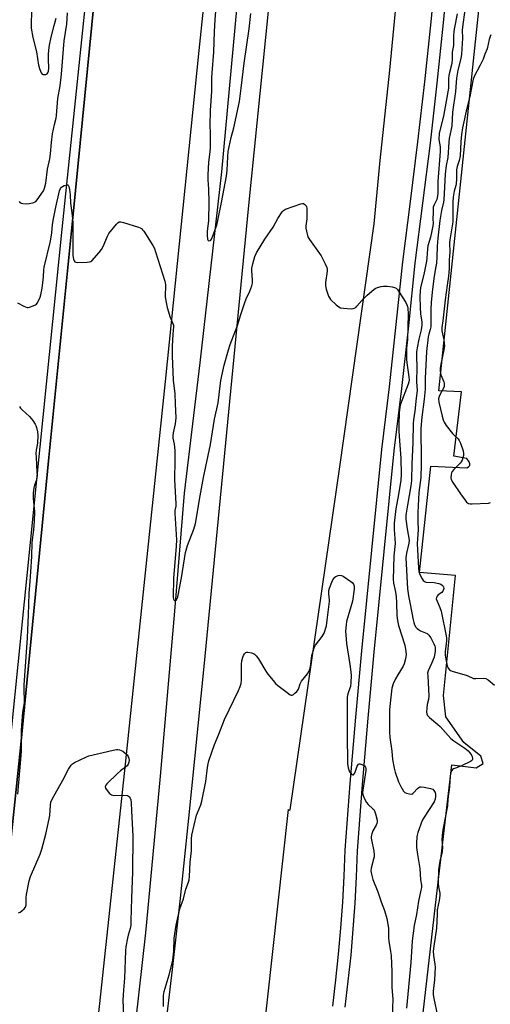
# Model space of a CAD drawing. Units: inches. Extents: x 1285763 to 1291763, y 521450 to 525451.
# Drawn here: x 1290456 to 1290671, y 522737 to 523187 of the extents above; entities that cross this region are included whole.
import ezdxf

# ---------------------------------------------------------------- set-up
doc = ezdxf.new("R2010")
doc.units = ezdxf.units.IN
doc.header["$MEASUREMENT"] = 0
for name, color, linetype in [('HYDRO-Canal', 164, 'Continuous'), ('TRANS-Parking Lot', 4, 'Continuous'), ('TRANS-Road', 130, 'Continuous'), ('TRANS-Street Sidewalk', 7, 'Continuous'), ('Undefined', 1, 'Continuous')]:
    doc.layers.add(name, color=color, linetype=linetype)

msp = doc.modelspace()

# ---------------------------------------------------------------- linework, layer by layer
at = {"layer": 'HYDRO-Canal'}
msp.add_lwpolyline([(1290487.94, 522559.04), (1290495.07, 522609.79), (1290505.04, 522689.34), (1290514.07, 522769.39), (1290520.79, 522841.04), (1290527.37, 522916.45), (1290531.76, 522970.33), (1290538.88, 523030), (1290548.81, 523117.3), (1290555.87, 523193.16), (1290560.84, 523251.25), (1290563.74, 523273.47)], dxfattribs=at)
at = {"layer": 'TRANS-Parking Lot'}
msp.add_polyline3d([(1290635.75, 522688.9, 0), (1290646.29, 522782.05, 0), (1290653.76, 522846.17, 0), (1290664.94, 522844.79, 0), (1290668.11, 522846.76, 0), (1290667.14, 522850.08, 0), (1290659.24, 522856.31, 0), (1290651.11, 522868.05, 0), (1290650.07, 522877.88, 0), (1290655.45, 522932.74, 0), (1290639.06, 522934.08, 0), (1290644.26, 522982.66, 0), (1290660.6, 522981.9, 0), (1290661.49, 522982.49, 0), (1290662.02, 522983.09, 0), (1290662, 522983.72, 0), (1290661.7, 522984.73, 0), (1290660.62, 522986.25, 0), (1290654.75, 522987.36, 0), (1290658.25, 523016.69, 0), (1290647.96, 523017.15, 0), (1290678.46, 523308.87, 0)], dxfattribs=at)
at = {"layer": 'TRANS-Road'}
msp.add_lwpolyline([(1290522.77, 522723.09), (1290526.29, 522752.59), (1290529.94, 522785.21), (1290533.8, 522821.86), (1290540.72, 522891.19), (1290560.95, 523100.43), (1290584.68, 523335.55), (1290593.61, 523334.44), (1290642.83, 523330.16), (1290639.37, 523301.27), (1290638.99, 523298.12), (1290638.15, 523290.22), (1290631.63, 523229.06), (1290625.31, 523163.74), (1290620.99, 523122.53), (1290618.16, 523093.5), (1290602.48, 522982.41), (1290579.84, 522825.58), (1290579.62, 522825.28), (1290579.34, 522825.24), (1290579.03, 522825.69), (1290559.94, 522651.64)], dxfattribs=at)
msp.add_lwpolyline([(1290553.36, 523314.42), (1290546.22, 523248.56), (1290538.22, 523172.72), (1290522.95, 523021.47), (1290504.42, 522843.56), (1290487.01, 522681.81), (1290476.05, 522600.17), (1290469.88, 522550.57), (1290469.38, 522545.34), (1290420.38, 522541.81), (1290427.86, 522596.92), (1290441.12, 522705.02), (1290456.8, 522853.9), (1290469.74, 522986.66), (1290480.96, 523097.86), (1290502.39, 523316.07), (1290502.73, 523319.37)], close=True, dxfattribs=at)
at = {"layer": 'TRANS-Street Sidewalk'}
for points in [[(1290536.75, 523649.91), (1290516.05, 523442.6), (1290513.91, 523421.41), (1290502.73, 523319.37), (1290502.39, 523316.07), (1290480.96, 523097.86), (1290469.74, 522986.66), (1290456.8, 522853.9), (1290441.12, 522705.02)], [(1290445.65, 522792.51), (1290475.83, 523091.04), (1290486.6, 523193.79), (1290494.51, 523278.93), (1290511.39, 523440.23), (1290514.72, 523473.34), (1290517.8, 523506.47), (1290520.65, 523539.62), (1290526.65, 523600.35)], [(1290599.42, 522735.9), (1290600.87, 522747.85), (1290602.12, 522759.66), (1290603.16, 522771.49), (1290604, 522783.34), (1290604.64, 522795.2), (1290605.08, 522807.22), (1290607.43, 522837.64), (1290609.97, 522867.95), (1290612.71, 522898.25), (1290621.87, 522990.29), (1290625.29, 523018.92), (1290628.46, 523047.49), (1290631.4, 523076.2), (1290635.01, 523103.66), (1290638.36, 523131.06), (1290641.47, 523158.48), (1290644.34, 523185.93), (1290646.96, 523213.4)], [(1290652.48, 523212.9), (1290649.85, 523185.38), (1290646.98, 523157.88), (1290643.86, 523130.41), (1290640.5, 523102.97), (1290636.9, 523075.55), (1290633.97, 523046.91), (1290630.79, 523018.28), (1290627.38, 522989.69), (1290618.22, 522897.72), (1290615.49, 522867.47), (1290612.95, 522837.2), (1290610.62, 522806.9), (1290610.17, 522794.94), (1290609.53, 522782.99), (1290608.68, 522771.05), (1290607.63, 522759.13), (1290606.38, 522747.23), (1290604.93, 522735.35)]]:
    msp.add_lwpolyline(points, dxfattribs=at)
at = {"layer": 'Undefined'}
for points, elevation in [([(1290456.17, 523103.66), (1290456.54, 523103.31), (1290457.2, 523102.96), (1290457.97, 523102.77), (1290459.64, 523102.7), (1290461.04, 523102.84), (1290462.93, 523103.27), (1290463.85, 523103.75), (1290464.53, 523104.48), (1290467.34, 523108.57), (1290467.88, 523109.81), (1290468.41, 523112.04), (1290469.22, 523118.57), (1290470.19, 523123.16), (1290470.58, 523125.59), (1290471, 523130.65), (1290471.44, 523134.62), (1290472.31, 523138.93), (1290473.12, 523141.76), (1290473.37, 523143.09), (1290473.92, 523150.89), (1290474.9, 523156.56), (1290475.54, 523161.89), (1290476.77, 523177.24), (1290478.01, 523184.83), (1290478.38, 523189.95)], 476), ([(1290461.85, 523190.42), (1290461.66, 523184.93), (1290461.79, 523182.93), (1290462.49, 523178.7), (1290464.23, 523172.1), (1290465.14, 523166.09), (1290465.71, 523164.13), (1290466.33, 523162.55), (1290466.8, 523161.98), (1290467.21, 523161.8), (1290467.68, 523161.73), (1290468.41, 523161.78), (1290469.03, 523162.04), (1290469.41, 523162.59), (1290469.63, 523163.31), (1290469.73, 523164.74), (1290469.63, 523168.87), (1290469.67, 523170.89), (1290469.76, 523172.91), (1290470.03, 523175.22), (1290470.81, 523178.91), (1290472.17, 523184.15), (1290473.18, 523187.48)], 474), ([(1290545.89, 523190.73), (1290545.56, 523186.72), (1290545.31, 523181.39), (1290545.03, 523172.03), (1290544.18, 523162.58), (1290544.08, 523160.29), (1290544.02, 523154.23), (1290543.42, 523145.38), (1290543.24, 523138.62), (1290543.42, 523134.99), (1290543.52, 523128.39), (1290543.38, 523126.47), (1290542.73, 523121.64), (1290542.35, 523115.85), (1290542.4, 523113.68), (1290542.75, 523109.34), (1290542.84, 523103.39), (1290542.63, 523095.09), (1290542.13, 523089.94), (1290542.06, 523088.27), (1290542.22, 523086.55), (1290542.35, 523086.14), (1290542.57, 523085.84), (1290542.9, 523085.73), (1290543.47, 523085.84), (1290543.81, 523086.11), (1290544.08, 523086.5), (1290544.71, 523087.97), (1290546.44, 523092.98), (1290547.11, 523095.79), (1290548.59, 523103.23), (1290550.85, 523115.35), (1290551.22, 523117.99), (1290551.46, 523124.17), (1290551.75, 523126.6), (1290553.05, 523132.98), (1290554.34, 523137.35), (1290556.91, 523149.44), (1290557.57, 523155.5), (1290559.01, 523166.92), (1290561.21, 523182.62), (1290562.04, 523189.66)], 476), ([(1290656.33, 523189.57), (1290655.06, 523183.28), (1290654.78, 523181.54), (1290654.6, 523179.19), (1290654.64, 523175.09), (1290654.01, 523171.95), (1290653.94, 523168.77), (1290653.76, 523166.89), (1290652.72, 523162.68), (1290652.47, 523161.28), (1290652.36, 523159.87), (1290652.24, 523155.58), (1290652.05, 523153.82), (1290650.03, 523142.7), (1290648.29, 523136.22), (1290648, 523134.77), (1290647.91, 523132.12), (1290648.42, 523128.7), (1290648.48, 523126.65), (1290647.48, 523112.88), (1290647.39, 523110.56), (1290647.4, 523107.34), (1290647.32, 523106.27), (1290646.91, 523104.67), (1290645.68, 523102.16), (1290645.37, 523101.16), (1290645.27, 523100.4), (1290645.26, 523098.53), (1290645.13, 523095.95), (1290645.23, 523093.47), (1290645.06, 523091.88), (1290644.75, 523090.25), (1290644.07, 523087.44), (1290642.92, 523083.5), (1290642.76, 523082.08), (1290642.47, 523077.78), (1290642.3, 523076.45), (1290641, 523070.34), (1290639.57, 523064.38), (1290639.31, 523062.78), (1290639.2, 523060.5), (1290639.3, 523055.3), (1290639.58, 523052.35), (1290640.09, 523048.61), (1290640.1, 523047.21), (1290639.81, 523044.99), (1290638.7, 523040.73), (1290637.94, 523036.77), (1290637.7, 523035.05), (1290637.65, 523032.72), (1290637.82, 523028), (1290637.74, 523021.22), (1290637.95, 523017.32), (1290637.49, 523013.86), (1290636.96, 523007.84), (1290636.31, 523003.9), (1290636.15, 523002.43), (1290636, 522993.35), (1290635.58, 522983.76), (1290635.39, 522976.13), (1290635.09, 522973.67), (1290633.65, 522964.88), (1290632.91, 522961.24), (1290632.79, 522960.13), (1290632.89, 522958.47), (1290633.48, 522954.14), (1290634.4, 522948.93), (1290634.26, 522947.45), (1290633.12, 522943), (1290632.89, 522940.85), (1290633.63, 522926.65), (1290634, 522923.51), (1290634.8, 522919.69), (1290636.1, 522912.41), (1290636.4, 522911.28), (1290636.82, 522910.18), (1290637.41, 522909.16), (1290637.97, 522908.51), (1290638.61, 522907.99), (1290639.54, 522907.4), (1290642.55, 522906.15), (1290643.39, 522905.41), (1290644.19, 522904.19), (1290645.58, 522901.55), (1290646.04, 522900.47), (1290646.2, 522899.8), (1290646.23, 522899.03), (1290646.15, 522897.92), (1290645.97, 522896.52), (1290645.72, 522895.41), (1290644.58, 522892.46), (1290643.06, 522889.1), (1290642.78, 522888.04), (1290642.8, 522886.9), (1290643.08, 522883.73), (1290643.25, 522877.68), (1290643.12, 522876), (1290642.61, 522873.78), (1290642.37, 522872.02), (1290642.27, 522870.26), (1290642.39, 522869.44), (1290642.73, 522868.79), (1290643.57, 522867.81), (1290647.41, 522864.65), (1290648.48, 522863.65), (1290653.33, 522858.23), (1290654.71, 522857.14), (1290659.75, 522853.8), (1290661.23, 522852.55), (1290661.97, 522851.72), (1290662.8, 522850.58), (1290663.15, 522849.88), (1290663.3, 522849.21), (1290663.26, 522848.77), (1290663.11, 522848.37), (1290662.83, 522848), (1290662.41, 522847.69), (1290658.29, 522845.71), (1290655.44, 522844.71), (1290654.66, 522844.36), (1290654.2, 522844.05), (1290653.83, 522843.64), (1290653.41, 522842.7), (1290653.12, 522841.13), (1290652.77, 522836.15), (1290652, 522830.49), (1290651.79, 522827.42), (1290649.78, 522816.45), (1290649.43, 522813.92), (1290649.3, 522811.97), (1290649.55, 522808.38), (1290649.47, 522806.52), (1290649.3, 522805.69), (1290648.28, 522802.17), (1290647.78, 522798.22), (1290647.58, 522792.24), (1290647.78, 522790.47), (1290648.37, 522787.57), (1290648.41, 522786.41), (1290648.05, 522784.09), (1290647.2, 522779.91), (1290647.06, 522777.9), (1290646.85, 522771.51), (1290645.57, 522763.34), (1290645.34, 522760.93), (1290645.44, 522759.08), (1290646.07, 522755.1), (1290646.15, 522753.66), (1290645.94, 522747.83), (1290645.35, 522742.72), (1290645.32, 522741.06), (1290645.58, 522739.32), (1290647.24, 522731.42)], 476), ([(1290659.69, 523191.37), (1290658.62, 523183.44), (1290658.56, 523182.12), (1290658.62, 523178.33), (1290658.21, 523171.08), (1290657.9, 523169.03), (1290656.63, 523163.75), (1290656.02, 523160.11), (1290655.79, 523158.12), (1290655.48, 523153.99), (1290654.19, 523144.59), (1290653.83, 523138.28), (1290653.58, 523136.83), (1290652.63, 523132.49), (1290652.38, 523130.92), (1290651.93, 523123.85), (1290651.24, 523120.2), (1290650.8, 523116.27), (1290650.17, 523104.45), (1290650.02, 523103.43), (1290649.17, 523099.6), (1290648.35, 523094.98), (1290647.42, 523086.91), (1290647.17, 523083.35), (1290647.01, 523078.3), (1290646.78, 523075.47), (1290646.58, 523074.06), (1290645.73, 523069.66), (1290644.97, 523063.63), (1290644.45, 523057.67), (1290644.23, 523054.27), (1290644.17, 523050.42), (1290644.26, 523047.23), (1290644.2, 523046.36), (1290643.98, 523045.23), (1290643.28, 523043.12), (1290642.97, 523041.79), (1290642.31, 523035.14), (1290641.67, 523022.73), (1290641.58, 523017.92), (1290641.13, 523013.34), (1290640.09, 523005.07), (1290639.68, 522999.95), (1290639.68, 522995.4), (1290639.84, 522990.04), (1290639.89, 522983.46), (1290639.63, 522977.5), (1290638.82, 522970.7), (1290638.29, 522961.55), (1290638.25, 522957.5), (1290638.41, 522953.55), (1290638.02, 522947.34), (1290638.57, 522936.15), (1290638.78, 522934.58), (1290639.2, 522933.25), (1290640.29, 522931.14), (1290640.77, 522930.48), (1290641.14, 522930.1), (1290641.62, 522929.81), (1290642.13, 522929.67), (1290645.82, 522929.53), (1290647.94, 522929.11), (1290648.79, 522928.78), (1290649.4, 522928.37), (1290649.86, 522927.85), (1290650.06, 522927.37), (1290650.13, 522926.84), (1290650.07, 522926.32), (1290649.73, 522925.61), (1290649.2, 522924.99), (1290647.63, 522923.88), (1290647.07, 522923.36), (1290646.76, 522922.66), (1290646.74, 522922.14), (1290647.06, 522921.05), (1290648.38, 522918.04), (1290648.88, 522916.41), (1290651.22, 522905.13), (1290651.37, 522904.06), (1290651.4, 522902.73), (1290650.73, 522898), (1290650.72, 522896.27), (1290651.01, 522894.54), (1290651.74, 522891.4), (1290652.13, 522890.41), (1290652.7, 522889.61), (1290653.16, 522889.31), (1290653.95, 522888.99), (1290660.8, 522886.98), (1290663.65, 522885.69), (1290664.77, 522885.59), (1290668.29, 522885.79), (1290669.38, 522885.58), (1290670.36, 522885.01), (1290673.34, 522882.58)], 474), ([(1290671.7, 523179.85), (1290671.35, 523179.09), (1290670.92, 523177.74), (1290669.9, 523173.5), (1290668.96, 523171.02), (1290668.06, 523168.83), (1290666.76, 523166.05), (1290664.21, 523161.24), (1290663.63, 523159.65), (1290662.88, 523155.66), (1290662.03, 523151.71), (1290660.63, 523146.45), (1290658.63, 523137.47), (1290658.18, 523134.34), (1290657.86, 523130.93), (1290657.62, 523124.63), (1290657.18, 523122.44), (1290656.31, 523119.73), (1290656.01, 523118.14), (1290655.92, 523117.03), (1290655.91, 523114.1), (1290655.76, 523111.84), (1290655.61, 523111), (1290654.89, 523108.38), (1290654.5, 523105.75), (1290654.28, 523103.48), (1290654.22, 523102.08), (1290654.34, 523096.7), (1290654.28, 523094.42), (1290652.86, 523086.23), (1290652.8, 523084.8), (1290652.91, 523080.63), (1290652.64, 523077.04), (1290652.53, 523073.02), (1290652.26, 523069.63), (1290651.76, 523065.46), (1290650.72, 523058.74), (1290649.72, 523049.12), (1290649.3, 523046.08), (1290649.33, 523044.62), (1290650.15, 523040.54), (1290650.39, 523038.8), (1290650.42, 523037.8), (1290650.19, 523035.93), (1290648.81, 523029.39), (1290648.54, 523027.31), (1290648.51, 523026.14), (1290648.62, 523025.27), (1290648.86, 523024.45), (1290650.2, 523021.28), (1290650.34, 523020.74), (1290650.39, 523019.97), (1290650.31, 523019.19), (1290650.09, 523018.41), (1290648.47, 523015.64), (1290647.99, 523014.64), (1290647.78, 523013.48), (1290647.88, 523012.01), (1290649.38, 523005.58), (1290649.91, 523003.89), (1290650.35, 523002.8), (1290651.31, 523001.34), (1290654.17, 522997.61), (1290654.97, 522996.76), (1290656.68, 522995.15), (1290657.23, 522994.49), (1290657.82, 522993.22), (1290658.98, 522989.68), (1290659.19, 522988.59), (1290659.17, 522987.56), (1290658.89, 522986.5), (1290658.49, 522985.46), (1290658.1, 522984.73), (1290657.57, 522984.05), (1290654.73, 522981.21), (1290654.05, 522980.35), (1290653.71, 522979.6), (1290653.48, 522978.8), (1290653.3, 522977.46), (1290653.49, 522976.69), (1290654.34, 522975.22), (1290657.78, 522970), (1290659.85, 522967.14), (1290660.58, 522966.26), (1290660.99, 522965.91), (1290661.46, 522965.68), (1290662.29, 522965.56), (1290663.16, 522965.55), (1290670.62, 522965.88), (1290671.49, 522966.04)], 472), ([(1290455.52, 523057.34), (1290458.31, 523055.91), (1290459.88, 523055.34), (1290460.42, 523055.31), (1290460.97, 523055.4), (1290462.64, 523055.95), (1290463.67, 523056.47), (1290464.09, 523056.83), (1290464.44, 523057.25), (1290465.57, 523059.21), (1290465.88, 523059.98), (1290466.16, 523061), (1290466.74, 523064.17), (1290467.06, 523066.47), (1290467.38, 523069.33), (1290467.54, 523072.43), (1290467.71, 523073.72), (1290470.48, 523085.54), (1290471.11, 523089.34), (1290471.51, 523093.26), (1290471.91, 523095.87), (1290472.93, 523101.13), (1290474.7, 523108.57), (1290475.12, 523109.65), (1290475.63, 523110.3), (1290476.85, 523110.99), (1290478.1, 523111.36), (1290478.48, 523111.3), (1290478.63, 523111.17), (1290478.92, 523110.54), (1290479.2, 523109.14), (1290479.53, 523106.77), (1290479.69, 523102.95), (1290480.28, 523098.58), (1290480.7, 523094.23), (1290480.72, 523079.05), (1290481.07, 523077.33), (1290481.39, 523076.58), (1290481.71, 523076.21), (1290482.14, 523076.01), (1290482.94, 523075.9), (1290487.32, 523075.94), (1290488.42, 523076.1), (1290488.92, 523076.33), (1290489.36, 523076.67), (1290492.79, 523080.4), (1290493.9, 523081.8), (1290494.54, 523083.08), (1290496.53, 523087.9), (1290497.26, 523089.16), (1290500.67, 523093.35), (1290501.27, 523093.97), (1290501.93, 523094.38), (1290502.71, 523094.4), (1290503.83, 523094.14), (1290510.75, 523092.06), (1290511.57, 523091.74), (1290512.05, 523091.45), (1290512.64, 523090.84), (1290513.15, 523090.13), (1290517.29, 523083.6), (1290517.97, 523082.31), (1290518.56, 523080.7), (1290522.81, 523067.34), (1290522.98, 523066.48), (1290523.04, 523065.63), (1290522.93, 523060.21), (1290523.34, 523057.58), (1290523.82, 523055.25), (1290524.37, 523053.32), (1290525.1, 523051.15), (1290526.46, 523048), (1290526.69, 523047.2), (1290526.76, 523046.64), (1290526.41, 523042.95), (1290526.08, 523037.63), (1290526.09, 523033.22), (1290526.52, 523021.97), (1290527.37, 523015.85), (1290527.42, 523011.28), (1290527.72, 523004.79), (1290527.42, 523002.08), (1290526.5, 522998.03), (1290526.35, 522996.65), (1290526.48, 522995.54), (1290527.05, 522992.71), (1290527.3, 522989.89), (1290527.36, 522985.46), (1290527.12, 522976.62), (1290527.79, 522965.52), (1290527.72, 522964.38), (1290527.4, 522962.46), (1290527.36, 522961.31), (1290528.11, 522948.98), (1290528.01, 522946.17), (1290526.7, 522931.3), (1290526.54, 522922.88), (1290526.69, 522921.89), (1290526.86, 522921.57), (1290527.13, 522921.37), (1290527.7, 522921.37), (1290528.06, 522921.6), (1290528.46, 522922.21), (1290528.73, 522923.02), (1290530.33, 522931.7), (1290532.16, 522943.32), (1290533.06, 522946.44), (1290536.08, 522953.95), (1290536.75, 522956.5), (1290538.85, 522969.12), (1290540.41, 522977.54), (1290543.55, 522992.61), (1290545.49, 523004.17), (1290547.06, 523011.73), (1290548.29, 523021.83), (1290549.91, 523028.84), (1290551.89, 523035.88), (1290552.64, 523038.31), (1290555.95, 523047.08), (1290557.46, 523052.07), (1290559.29, 523057.56), (1290559.91, 523059.17), (1290561.64, 523062.79), (1290562.55, 523065.19), (1290562.73, 523066.35), (1290562.77, 523067.84), (1290562.5, 523072.02), (1290562.5, 523073.21), (1290562.88, 523075.23), (1290563.81, 523078.65), (1290564.6, 523080.21), (1290568.49, 523086.45), (1290572.21, 523091.95), (1290574.35, 523096.01), (1290576.3, 523098.98), (1290576.89, 523099.59), (1290577.88, 523100.15), (1290584.83, 523102.71), (1290585.63, 523102.84), (1290586.11, 523102.74), (1290586.73, 523102.33), (1290587.23, 523101.75), (1290587.43, 523101.27), (1290587.54, 523100.74), (1290587.6, 523098.46), (1290587.54, 523095.87), (1290587.19, 523092.67), (1290587.15, 523091.51), (1290587.39, 523090.09), (1290587.91, 523088.12), (1290588.22, 523087.32), (1290588.82, 523086.31), (1290594.14, 523078.85), (1290595.99, 523075.2), (1290596.68, 523073.61), (1290596.84, 523072.79), (1290596.82, 523071.94), (1290596.12, 523066.75), (1290596.06, 523065.32), (1290596.42, 523063.66), (1290597.48, 523060.4), (1290597.9, 523059.66), (1290598.47, 523058.99), (1290601.04, 523056.46), (1290602.15, 523055.51), (1290602.91, 523055.12), (1290604.34, 523054.89), (1290607.91, 523054.68), (1290608.76, 523054.75), (1290609.26, 523054.92), (1290609.91, 523055.32), (1290610.5, 523055.84), (1290612.73, 523058.44), (1290615.13, 523060.88), (1290618.13, 523063.49), (1290618.83, 523063.95), (1290619.88, 523064.4), (1290621.53, 523064.9), (1290622.65, 523065.07), (1290624.35, 523065.01), (1290626.61, 523064.76), (1290627.69, 523064.46), (1290628.39, 523064.05), (1290628.97, 523063.44), (1290629.47, 523062.73), (1290632.78, 523057.5), (1290633.35, 523056.48), (1290633.64, 523055.7), (1290633.77, 523054.9), (1290633.89, 523052.24), (1290633.58, 523040.61), (1290633.17, 523036.67), (1290633.05, 523031.7), (1290633.23, 523029.95), (1290634.22, 523023.56), (1290634.32, 523021.99), (1290634.24, 523021.26), (1290633.92, 523020.15), (1290630.45, 523011.14), (1290630.1, 523009.64), (1290629.84, 523007.12), (1290629.65, 523001.8), (1290629.65, 522998.72), (1290629.88, 522994.31), (1290630.6, 522986.33), (1290630.7, 522978.9), (1290630.49, 522976.32), (1290629.48, 522969.81), (1290628.18, 522963.27), (1290627.43, 522956.64), (1290627.46, 522953.76), (1290627.9, 522947.35), (1290627.3, 522941.75), (1290627.24, 522936.03), (1290627.08, 522931.04), (1290627.21, 522929.18), (1290627.97, 522925.93), (1290628.36, 522923.3), (1290628.57, 522920.08), (1290628.71, 522914.39), (1290628.96, 522912.12), (1290629.51, 522909.83), (1290632.3, 522900.85), (1290632.89, 522898.03), (1290633.04, 522896.61), (1290632.74, 522894.61), (1290632.12, 522892.36), (1290631.58, 522891.3), (1290629.11, 522887.26), (1290628.15, 522885.51), (1290627.1, 522883.25), (1290626.5, 522881.19), (1290626.06, 522878.42), (1290625.42, 522871.4), (1290625.29, 522866.41), (1290625.31, 522861.11), (1290625.52, 522858.64), (1290626.43, 522852.39), (1290626.67, 522848.64), (1290627.47, 522844.72), (1290628.02, 522842.77), (1290629.53, 522838.36), (1290630.57, 522836.21), (1290631.76, 522834.14), (1290632.33, 522833.53), (1290633.05, 522833.17), (1290634.43, 522832.86), (1290635.51, 522832.84), (1290635.97, 522833.01), (1290636.38, 522833.32), (1290638.21, 522835.38), (1290638.81, 522835.87), (1290639.28, 522836.05), (1290639.8, 522836.09), (1290641.21, 522835.94), (1290644.1, 522835.43), (1290645.11, 522835.02), (1290645.66, 522834.48), (1290646.17, 522833.56), (1290646.34, 522832.75), (1290646.35, 522831.88), (1290646.16, 522830.5), (1290645.69, 522829.33), (1290641.17, 522822.18), (1290640.33, 522820.65), (1290638.28, 522815.2), (1290637.94, 522814.09), (1290637.78, 522813.25), (1290637.62, 522810.4), (1290637.68, 522808.39), (1290638.09, 522805.22), (1290639.25, 522798.75), (1290639.58, 522793.63), (1290639.94, 522791.22), (1290639.93, 522790.07), (1290639.73, 522788.92), (1290638.58, 522783.82), (1290637.62, 522777.71), (1290636.59, 522772.71), (1290635.75, 522765.73), (1290635.05, 522755.77), (1290633.17, 522734.95)], 478), ([(1290456.33, 523009.95), (1290456.8, 523009.28), (1290457.58, 523008.48), (1290460.94, 523005.44), (1290462.48, 523003.67), (1290463.58, 523002), (1290463.93, 523001.27), (1290464.21, 523000.44), (1290464.63, 522998.43), (1290464.71, 522996.68), (1290464.62, 522993.18), (1290464.02, 522989.98), (1290463.91, 522988.54), (1290463.95, 522986.79), (1290464.38, 522979.98), (1290464.39, 522978.43), (1290464.11, 522976.51), (1290463.31, 522974.01), (1290462.96, 522972.59), (1290462.7, 522970.58), (1290462.69, 522967.97), (1290463.24, 522961.99), (1290463.12, 522957.61), (1290462.78, 522953.6), (1290462.05, 522947.85), (1290461.87, 522941.44), (1290461.49, 522934.39), (1290461.19, 522930.21), (1290460.64, 522924.52), (1290460.4, 522914.73), (1290459.9, 522904.17), (1290459.23, 522895.54), (1290458.37, 522882.57), (1290458.32, 522879.93), (1290458.5, 522875.93), (1290458.49, 522874.49), (1290457.8, 522870.18), (1290457.22, 522862.1), (1290457.17, 522852.31), (1290455.45, 522832.76)], 480), ([(1290522.14, 522735.65), (1290522.19, 522740.7), (1290522.42, 522742.49), (1290524.75, 522750.1), (1290525.97, 522754.91), (1290526.37, 522756.92), (1290526.88, 522761.01), (1290527.06, 522766.95), (1290527.92, 522772.85), (1290529.65, 522780.3), (1290531.32, 522784.89), (1290532.33, 522789.32), (1290533.52, 522792.57), (1290533.82, 522793.67), (1290533.98, 522795.15), (1290534.37, 522801.72), (1290534.93, 522806.88), (1290534.98, 522812.33), (1290535.17, 522814.07), (1290537.25, 522823.2), (1290537.61, 522824.26), (1290539.18, 522827.87), (1290539.69, 522829.54), (1290541.42, 522838.56), (1290542.21, 522845.02), (1290542.5, 522846.68), (1290542.87, 522848.07), (1290545.42, 522855.52), (1290547.45, 522860.26), (1290549.96, 522866.87), (1290556.44, 522880.1), (1290557.22, 522882.01), (1290557.62, 522883.43), (1290557.8, 522884.89), (1290557.85, 522886.96), (1290557.8, 522892.2), (1290557.88, 522893.65), (1290558.33, 522895.37), (1290558.67, 522896.18), (1290559.07, 522896.86), (1290559.74, 522897.51), (1290560.18, 522897.68), (1290560.71, 522897.71), (1290562.41, 522897.4), (1290563.22, 522897.1), (1290563.69, 522896.81), (1290564.49, 522896.02), (1290565.53, 522894.64), (1290568.88, 522889.07), (1290569.84, 522887.59), (1290572.16, 522884.66), (1290573.3, 522883.37), (1290574.4, 522882.43), (1290578.56, 522879.19), (1290579.95, 522878.22), (1290580.41, 522878.04), (1290580.86, 522878.05), (1290581.53, 522878.38), (1290582.18, 522878.88), (1290583, 522879.64), (1290583.51, 522880.3), (1290583.75, 522880.8), (1290584.6, 522883.15), (1290585.22, 522884.36), (1290587.92, 522887.73), (1290588.66, 522888.97), (1290589.02, 522889.96), (1290589.25, 522891), (1290589.95, 522896.13), (1290591.01, 522899.68), (1290591.64, 522900.95), (1290594.65, 522904.84), (1290595.11, 522905.56), (1290595.47, 522906.36), (1290596.54, 522909.76), (1290596.97, 522912.26), (1290597.9, 522920.8), (1290597.91, 522921.68), (1290597.68, 522924.43), (1290597.73, 522925.88), (1290597.92, 522927.02), (1290599, 522929.75), (1290599.5, 522930.81), (1290599.89, 522931.41), (1290600.44, 522931.99), (1290600.88, 522932.28), (1290601.88, 522932.7), (1290602.65, 522932.87), (1290603.41, 522932.81), (1290604.16, 522932.46), (1290607.73, 522929.98), (1290608.34, 522929.47), (1290608.87, 522928.85), (1290609.13, 522928.39), (1290609.28, 522927.89), (1290609.25, 522926.5), (1290608.5, 522921.06), (1290605.74, 522911.65), (1290605.5, 522910.22), (1290605.31, 522907.31), (1290605.35, 522905.55), (1290605.76, 522901.69), (1290607.28, 522892.04), (1290607.68, 522888.7), (1290607.79, 522886.97), (1290607.67, 522883.77), (1290607.49, 522882.04), (1290607.28, 522881.22), (1290606.28, 522878.58), (1290606.06, 522877.18), (1290606.1, 522866.78), (1290606.03, 522860.11), (1290606.18, 522846.85), (1290606.47, 522844.79), (1290606.87, 522843.44), (1290607.11, 522842.97), (1290607.64, 522842.29), (1290608.23, 522841.77), (1290608.61, 522841.59), (1290608.94, 522841.65), (1290609.32, 522842.14), (1290609.86, 522843.35), (1290610.6, 522845.61), (1290610.85, 522846.08), (1290611.19, 522846.41), (1290611.64, 522846.56), (1290611.88, 522846.56), (1290612.65, 522846.37), (1290613.87, 522845.71), (1290614.33, 522845.16), (1290614.5, 522844.5), (1290614.48, 522843.65), (1290613.16, 522834.6), (1290613.06, 522833.44), (1290613.14, 522832.6), (1290613.76, 522830.96), (1290614.83, 522828.88), (1290615.59, 522828.03), (1290617.76, 522826.13), (1290618.14, 522825.71), (1290618.54, 522825.08), (1290619.02, 522823.84), (1290619.7, 522820.85), (1290619.75, 522820.08), (1290619.58, 522819.29), (1290619.22, 522818.52), (1290617.78, 522815.96), (1290617.3, 522814.6), (1290617.06, 522813.48), (1290617.03, 522812.72), (1290617.11, 522811.81), (1290618.24, 522806.65), (1290618.39, 522804.96), (1290618.33, 522804.15), (1290618.11, 522803.06), (1290616.92, 522798.87), (1290616.79, 522797.77), (1290617.09, 522796.13), (1290617.8, 522793.68), (1290620.06, 522788.11), (1290621.58, 522783.61), (1290623.05, 522779.58), (1290624.07, 522775.85), (1290624.89, 522771.45), (1290624.97, 522770.37), (1290624.92, 522767.07), (1290624.99, 522765.58), (1290625.89, 522760.76), (1290626.08, 522758.98), (1290626.46, 522751.47), (1290626.49, 522744.43), (1290626.88, 522739.03), (1290626.51, 522731.19)], 480), ([(1290455.94, 522778.5), (1290456.63, 522778.76), (1290457.52, 522779.4), (1290458.57, 522780.33), (1290459.21, 522781.17), (1290459.44, 522782.21), (1290459.43, 522785.3), (1290459.58, 522786.9), (1290460.82, 522793.18), (1290461.47, 522795.14), (1290465.89, 522805.4), (1290466.63, 522807.63), (1290468.47, 522814.53), (1290469.96, 522821.55), (1290470.18, 522822.99), (1290470.48, 522827.71), (1290470.73, 522829.11), (1290471.32, 522830.43), (1290476.2, 522839.15), (1290478.76, 522844.16), (1290479.98, 522846.06), (1290480.58, 522846.64), (1290481.58, 522847.23), (1290486.7, 522849.67), (1290488.07, 522850.24), (1290490.06, 522850.76), (1290499.24, 522852.84), (1290500.68, 522853.11), (1290501.26, 522853.14), (1290502.05, 522853.03), (1290502.83, 522852.8), (1290503.56, 522852.43), (1290504.47, 522851.71), (1290505.52, 522850.69), (1290506.03, 522850.01), (1290506.36, 522849.22), (1290506.44, 522848.17), (1290506.32, 522847.4), (1290505.95, 522846.44), (1290505.55, 522845.79), (1290504.75, 522845.04), (1290502.5, 522843.38), (1290501.19, 522842.19), (1290496.29, 522837.49), (1290495.75, 522836.87), (1290495.46, 522836.23), (1290495.64, 522835.57), (1290496.41, 522834.44), (1290497.52, 522833.12), (1290498.35, 522832.46), (1290499.4, 522832.23), (1290504.04, 522832.27), (1290505.73, 522832.09), (1290506.19, 522831.88), (1290506.52, 522831.55), (1290506.9, 522830.9), (1290507.18, 522830.16), (1290507.4, 522828.84), (1290507.51, 522825.13), (1290508.08, 522813.49), (1290507.94, 522797.21), (1290507.49, 522785.29), (1290507.31, 522774.87), (1290507.22, 522772.9), (1290506.96, 522771.34), (1290506.06, 522768.35), (1290505.72, 522766.94), (1290504.99, 522762.9), (1290504.8, 522761.14), (1290504.3, 522748.67), (1290503.85, 522743.18), (1290503.63, 522738.51), (1290503.87, 522731.53)], 480)]:
    msp.add_lwpolyline(points, dxfattribs=dict(at, elevation=elevation))

doc.saveas('drawing.dxf')
